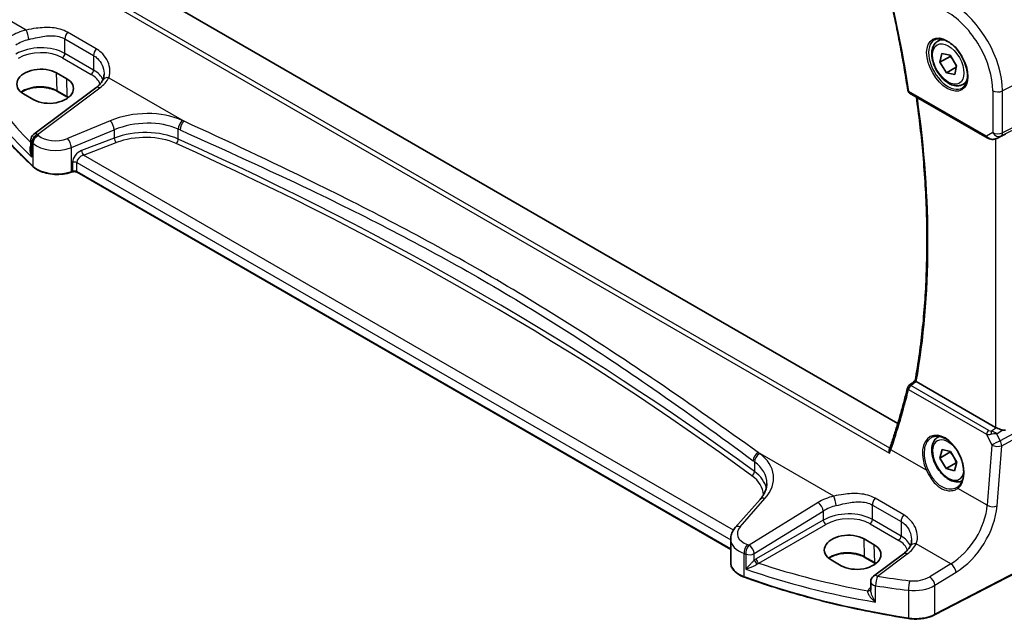
# Model space of a CAD drawing. Units: millimetres. Extents: x 0 to 4928, y 0 to 843.
# Drawn here: x 122 to 260, y 239 to 323 of the extents above; entities that cross this region are included whole.
import ezdxf

# ---------------------------------------------------------------- set-up
doc = ezdxf.new("R2010")
doc.units = ezdxf.units.MM
for name, color, linetype, lineweight in [('Dimension (ISO)', 7, 'Continuous', 18), ('Visible (ISO)', 7, 'Continuous', 35), ('Visible Narrow (ISO)', 7, 'Continuous', 25)]:
    doc.layers.add(name, color=color, linetype=linetype, lineweight=lineweight)
doc.styles.add('Note Text (TK)', font='txt')
doc.dimstyles.new('Default - Method 1b (TK)', dxfattribs={"dimscale": 2.5, "dimtxt": 2.5, "dimasz": 2.5, "dimexe": 1, "dimexo": 1.5, "dimgap": 1, "dimtad": 1, "dimtoh": 1, "dimrnd": 1e-08, "dimdsep": 46, "dimtxsty": 'Note Text (TK)', "dimcen": 0.09, "dimdle": 5, "dimclrd": 100, "dimclre": 100, "dimclrt": 7, "dimadec": 1, "dimazin": 1, "dimtfac": 1, "dimtmove": 0, "dimatfit": 3, "dimfxl": 1, "dimtolj": 1, "dimlwd": -1, "dimlwe": -1, "dimarcsym": 0})

# ---------------------------------------------------------------- blocks, each defined once
blk = doc.blocks.new('*D15')
at = {"layer": 'Defpoints', "color": 0}
for p in [(135.74, 399.91), (273.55, 351.69), (273.55, 320.34)]:
    blk.add_point(p, dxfattribs=at)
at = {"layer": 'Dimension (ISO)', "color": 100}
for p, q in [((135.74, 404.24), (135.74, 434.14)), ((141.16, 428.13), (268.14, 354.82)), ((273.55, 324.67), (273.55, 354.58))]:
    blk.add_line(p, q, dxfattribs=at)
for points in [[(141.68, 429.03), (140.64, 427.23), (135.74, 431.26)], [(268.66, 355.72), (267.62, 353.92), (273.55, 351.69)]]:
    blk.add_solid(points, dxfattribs=at)
at = {"layer": 'Dimension (ISO)', "color": 7, "insert": (202.57, 398.51), "char_height": 6.25, "attachment_point": 4, "rotation": 330, "style": 'Note Text (TK)'}
blk.add_mtext('\\A1;{\\Q-30.000;\\W0.816;\\H0.816x; 195}', dxfattribs=at)

msp = doc.modelspace()

# ---------------------------------------------------------------- linework, layer by layer
at = {"layer": 'Visible (ISO)'}
for p, q in [((245.4864, 266.7805), (140.6968, 327.2809)), ((251.0898, 320.3531), (251.6149, 320.6563)), ((251.3904, 317.4016), (251.6507, 318.6332)), ((252.8046, 318.2181), (251.3904, 317.4016)), ((252.2966, 315.9271), (251.3904, 317.4016)), ((251.6507, 318.6332), (252.8172, 318.3903)), ((252.8172, 318.3903), (253.7235, 316.9158)), ((253.6838, 316.728), (252.2966, 315.9271)), ((253.7235, 316.9158), (253.4632, 315.6842)), ((129.0299, 315.0931), (127.6157, 315.9096)), ((253.4632, 315.6842), (252.2966, 315.9271)), ((254.5898, 314.2909), (255.1149, 314.5941)), ((133.1233, 313.8241), (124.4131, 307.3105)), ((129.1484, 312.501), (127.7342, 313.3175)), ((123.002, 312.9666), (124.4162, 312.1501)), ((247.1351, 313.0894), (258.0098, 306.8109)), ((124.012, 306.5096), (124.012, 305.0501)), ((259.3651, 306.7311), (260.0505, 307.0673)), ((129.8089, 302.0285), (129.6596, 301.9788)), ((222.0657, 249.1099), (130.4906, 301.9808)), ((259.1907, 266.2169), (248.0765, 272.6337)), ((251.0898, 264.8313), (251.3176, 264.9628)), ((251.3793, 261.9286), (251.6769, 263.1286)), ((252.7935, 262.7451), (251.3793, 261.9286)), ((251.6769, 263.1286), (252.8546, 262.8369)), ((252.8546, 262.8369), (253.7346, 261.3453)), ((252.2593, 260.437), (251.3793, 261.9286)), ((253.6735, 261.2535), (252.2593, 260.437)), ((253.7346, 261.3453), (253.437, 260.1453)), ((253.437, 260.1453), (252.2593, 260.437)), ((226.1833, 256.1247), (222.7164, 252.1794)), ((222.0657, 250.5572), (222.0657, 247.275)), ((242.167, 249.7733), (240.7528, 250.5898)), ((271.721, 250.8995), (250.6458, 239.9436)), ((246.2706, 248.4984), (242.0964, 245.3768)), ((236.1391, 247.6469), (237.5533, 246.8304)), ((242.2855, 247.1813), (240.8712, 247.9978)), ((241.6953, 244.576), (241.6953, 243.4061))]:
    msp.add_line(p, q, dxfattribs=at)
for centre, radius, start, end in [((247.3851, 313.5224), 0.5, 188.58737, 240), ((125.012, 306.5096), 1, 126.78998, 180), ((247.3523, 271.7096), 0.5, 127.822893, 166.165113), ((242.6953, 244.576), 1, 126.78998, 180)]:
    msp.add_arc(centre, radius, start, end, dxfattribs=at)
for centre, major_axis, ratio, start_param, end_param in [((125.3089, 314.4381), (3.261, 0.1563), 0.60672803, 0.75632678, 3.89791944), ((126.7231, 313.6216), (-3.261, -0.1563), 0.60672803, 0.75632678, 3.89791944), ((259.8978, 306.9425), (0.9998, 0.5352), 0.03327015, 0.8199497, 1.35122308), ((-19366.7402, 9939.4677), (25865.7666, 2057.2936), 0.62528934, 5.52194949, 5.52200066), ((259.8978, 266.6966), (-0.9987, -0.083), 0.6252357, 0.73345339, 0.86760152), ((259.8978, 267.1326), (0.6652, -1.2497), 0.59746816, 5.75718659, 6.28845997), ((239.2669, 260.2084), (-5.0231, -6.1227), 0.3548981, 2.33393566, 2.38139014), ((250.9688, 260.7964), (3.1847, -2.6746), 0.57298861, 6.10419143, 6.14949048), ((238.4459, 249.1184), (3.261, 0.1563), 0.60672803, 0.75632678, 3.89791944), ((239.8601, 248.3019), (-3.261, -0.1563), 0.60672803, 0.75632678, 3.89791944)]:
    msp.add_ellipse(centre, major_axis=major_axis, ratio=ratio, start_param=start_param, end_param=end_param, dxfattribs=at)
for points, knots in [([(244.0612, 327.9528), (244.2941, 326.9741), (244.5182, 325.9973), (244.9489, 324.048), (245.1554, 323.0755), (245.5507, 321.1354), (245.7394, 320.1677), (246.0991, 318.2378), (246.27, 317.2756), (246.5938, 315.357), (246.7468, 314.4008), (246.8907, 313.4477)], [5.974767196, 5.974767196, 5.974767196, 5.974767196, 5.998700319, 5.998700319, 6.022633442, 6.022633442, 6.046566565, 6.046566565, 6.070499688, 6.070499688, 6.094432811, 6.094432811, 6.094432811, 6.094432811]), ([(254.5898, 314.2909), (254.4007, 314.1817), (254.1868, 314.1173), (253.7255, 314.0776), (253.4771, 314.1094), (252.9515, 314.2685), (252.674, 314.4082), (252.1303, 314.7815), (251.8648, 315.0186), (251.3784, 315.5596), (251.1574, 315.863), (250.7788, 316.5063), (250.621, 316.8459), (250.3828, 317.5322), (250.3028, 317.8787), (250.2326, 318.55), (250.2429, 318.8746), (250.3656, 319.4627), (250.4757, 319.7288), (250.7626, 320.1139), (250.915, 320.2522), (251.0898, 320.3531)], [1.61843111, 1.61843111, 1.61843111, 1.61843111, 1.88227629, 1.88227629, 2.17020638, 2.17020638, 2.49815824, 2.49815824, 2.83777314, 2.83777314, 3.17475838, 3.17475838, 3.51007213, 3.51007213, 3.84679367, 3.84679367, 4.18635416, 4.18635416, 4.5161874, 4.5161874, 4.76002377, 4.76002377, 4.76002377, 4.76002377]), ([(250.6557, 320.5513), (250.8686, 320.6624), (251.1203, 320.7102), (251.6616, 320.6644), (251.9442, 320.5831), (252.5174, 320.306), (252.8069, 320.1144), (253.3697, 319.637), (253.6428, 319.3512), (254.1439, 318.7131), (254.3715, 318.3606), (254.7567, 317.6258), (254.914, 317.2435), (255.1421, 316.4904), (255.213, 316.1197), (255.2634, 315.4299), (255.2432, 315.1107), (255.1196, 314.5545), (255.0159, 314.3184), (254.7838, 314.0023), (254.6712, 313.8965), (254.5444, 313.8158)], [3.95168604, 3.95168604, 3.95168604, 3.95168604, 4.30898817, 4.30898817, 4.63132462, 4.63132462, 4.94280445, 4.94280445, 5.25494337, 5.25494337, 5.56846939, 5.56846939, 5.88232946, 5.88232946, 6.19532337, 6.19532337, 6.50679228, 6.50679228, 6.8203244, 6.8203244, 7.04388825, 7.04388825, 7.04388825, 7.04388825]), ([(124.3401, 302.7572), (123.4469, 303.5808), (122.5958, 304.4198), (120.9811, 306.1259), (120.2174, 306.993), (118.7801, 308.7521), (118.1065, 309.6442), (116.8518, 311.4503), (116.2707, 312.3643), (115.2032, 314.211), (114.7168, 315.1437), (114.2786, 316.0842)], [1.796767008, 1.796767008, 1.796767008, 1.796767008, 1.856095048, 1.856095048, 1.915423088, 1.915423088, 1.974751129, 1.974751129, 2.034079169, 2.034079169, 2.093407209, 2.093407209, 2.093407209, 2.093407209]), ([(134.0822, 314.9041), (134.0474, 314.8341), (134.0071, 314.7629), (133.9147, 314.6189), (133.8627, 314.5461), (133.7467, 314.4001), (133.6827, 314.3268), (133.5429, 314.1808), (133.467, 314.1082), (133.3037, 313.9646), (133.2162, 313.8936), (133.1233, 313.8241)], [1.095161192, 1.095161192, 1.095161192, 1.095161192, 1.179816243, 1.179816243, 1.264471295, 1.264471295, 1.349126346, 1.349126346, 1.433781398, 1.433781398, 1.518436449, 1.518436449, 1.518436449, 1.518436449]), ([(134.2633, 315.7331), (134.2633, 315.6706), (134.2607, 315.6091), (134.2504, 315.4886), (134.2427, 315.4296), (134.2226, 315.3148), (134.2102, 315.2589), (134.1809, 315.1509), (134.164, 315.0987), (134.1261, 314.9984), (134.1051, 314.9502), (134.0822, 314.9041)], [0.477289941, 0.477289941, 0.477289941, 0.477289941, 0.514862631, 0.514862631, 0.55243532, 0.55243532, 0.59000801, 0.59000801, 0.6275807, 0.6275807, 0.66515339, 0.66515339, 0.66515339, 0.66515339]), ([(127.7342, 313.3175), (127.4892, 313.459), (127.2023, 313.5802), (126.5724, 313.7675), (126.2293, 313.8332), (125.5217, 313.9008), (125.1574, 313.9024), (124.4464, 313.8409), (124.0999, 313.7778), (123.4622, 313.5946), (123.1709, 313.4748), (122.8363, 313.2864), (122.7561, 313.2361), (122.6811, 313.1838)], [1.57079633, 1.57079633, 1.57079633, 1.57079633, 1.88072913, 1.88072913, 2.19216339, 2.19216339, 2.50494837, 2.50494837, 2.81776756, 2.81776756, 3.12928365, 3.12928365, 3.23548132, 3.23548132, 3.23548132, 3.23548132]), ([(247.9107, 272.7747), (248.35, 275.2154), (248.7026, 277.7259), (249.2325, 282.8725), (249.4097, 285.5086), (249.5875, 290.8917), (249.5881, 293.6387), (249.4126, 299.2282), (249.2364, 302.0708), (248.7433, 307.4538), (248.448, 309.9844), (248.0871, 312.5397)], [6.097120776, 6.097120776, 6.097120776, 6.097120776, 6.171446369, 6.171446369, 6.245771963, 6.245771963, 6.320097556, 6.320097556, 6.394423149, 6.394423149, 6.458901343, 6.458901343, 6.458901343, 6.458901343]), ([(258.0098, 306.8109), (258.0461, 306.7899), (258.0833, 306.7704), (258.1592, 306.7342), (258.1979, 306.7175), (258.2765, 306.687), (258.3163, 306.6731), (258.397, 306.6483), (258.4377, 306.6373), (258.5198, 306.6184), (258.5612, 306.6105), (258.6027, 306.6042)], [4.835491008, 4.835491008, 4.835491008, 4.835491008, 4.982354872, 4.982354872, 5.129218736, 5.129218736, 5.2760826, 5.2760826, 5.422946464, 5.422946464, 5.569810327, 5.569810327, 5.569810327, 5.569810327]), ([(258.6027, 306.6042), (258.6554, 306.5961), (258.7083, 306.5919), (258.8136, 306.5904), (258.8661, 306.5931), (258.97, 306.6049), (259.0214, 306.6139), (259.1228, 306.6378), (259.1727, 306.6527), (259.2706, 306.6879), (259.3185, 306.7082), (259.3651, 306.7311)], [0.786679196, 0.786679196, 0.786679196, 0.786679196, 0.935693481, 0.935693481, 1.084707766, 1.084707766, 1.23372205, 1.23372205, 1.382736335, 1.382736335, 1.53175062, 1.53175062, 1.53175062, 1.53175062]), ([(124.3401, 302.7572), (124.5631, 302.5515), (124.8365, 302.3698), (125.4586, 302.0645), (125.8073, 301.9411), (126.55, 301.7612), (126.9438, 301.7047), (127.7421, 301.6629), (128.1464, 301.6777), (128.9301, 301.7772), (129.3094, 301.862), (129.6596, 301.9788)], [4.4864183, 4.4864183, 4.4864183, 4.4864183, 4.79341182, 4.79341182, 5.10040535, 5.10040535, 5.40739887, 5.40739887, 5.7143924, 5.7143924, 6.02138592, 6.02138592, 6.02138592, 6.02138592]), ([(129.8089, 302.0285), (129.8503, 302.0423), (129.8965, 302.0535), (129.9936, 302.0685), (130.0446, 302.0724), (130.1466, 302.0724), (130.1976, 302.0685), (130.2948, 302.0535), (130.341, 302.0423), (130.4238, 302.0147), (130.4605, 301.9982), (130.4906, 301.9808)], [3.40339204, 3.40339204, 3.40339204, 3.40339204, 3.66519143, 3.66519143, 3.92699082, 3.92699082, 4.1887902, 4.1887902, 4.45058959, 4.45058959, 4.71238898, 4.71238898, 4.71238898, 4.71238898]), ([(246.8668, 271.8292), (246.7241, 271.2499), (246.5771, 270.6742), (246.2745, 269.5301), (246.1189, 268.9616), (245.799, 267.8322), (245.6348, 267.2712), (245.2979, 266.1568), (245.1251, 265.6034), (244.7711, 264.5044), (244.5899, 263.9588), (244.4045, 263.4171)], [-1.3895410421, -1.3895410421, -1.3895410421, -1.3895410421, -1.3727753905, -1.3727753905, -1.3560097389, -1.3560097389, -1.3392440873, -1.3392440873, -1.3224784358, -1.3224784358, -1.3057127842, -1.3057127842, -1.3057127842, -1.3057127842]), ([(248.0406, 272.6568), (248.0081, 272.6803), (247.982, 272.7005), (247.9369, 272.7381), (247.9219, 272.7532), (247.9116, 272.7683), (247.9103, 272.772), (247.9107, 272.7747)], [-0.0835720105, -0.0835720105, -0.0835720105, -0.0835720105, -0.0679551895, -0.0679551895, -0.0483525586, -0.0483525586, -0.0384988591, -0.0384988591, -0.0384988591, -0.0384988591]), ([(250.2746, 264.8308), (250.3909, 264.8914), (250.5151, 264.9357), (250.7755, 264.9899), (250.9115, 265.0004), (251.1894, 264.9875), (251.3307, 264.9655), (251.616, 264.8902), (251.7597, 264.838), (252.0474, 264.7047), (252.1913, 264.624), (252.4765, 264.4357), (252.6179, 264.3282), (252.8948, 264.0885), (253.0303, 263.9564), (253.2921, 263.6705), (253.4182, 263.5167), (253.6578, 263.1911), (253.7712, 263.0193), (253.9822, 262.6621), (254.0796, 262.4767), (254.256, 262.097), (254.3349, 261.9028), (254.4719, 261.5108), (254.53, 261.313), (254.6239, 260.9191), (254.6597, 260.7231), (254.7083, 260.3381), (254.7211, 260.1491), (254.7236, 259.7833), (254.7133, 259.6065), (254.6704, 259.2695), (254.6378, 259.1092), (254.5516, 258.8089), (254.4979, 258.6689), (254.3707, 258.4114), (254.297, 258.2942), (254.1261, 258.0785), (254.0276, 257.9823), (253.9208, 257.9024)], [-0.75859894, -0.75859894, -0.75859894, -0.75859894, -0.58456855, -0.58456855, -0.41374784, -0.41374784, -0.24995239, -0.24995239, -0.09111058, -0.09111058, 0.06542018, 0.06542018, 0.22121784, 0.22121784, 0.37702944, 0.37702944, 0.5331466, 0.5331466, 0.68963751, 0.68963751, 0.84646365, 0.84646365, 1.00353309, 1.00353309, 1.16072602, 1.16072602, 1.31791479, 1.31791479, 1.47499734, 1.47499734, 1.63196791, 1.63196791, 1.78906186, 1.78906186, 1.94701848, 1.94701848, 2.10743664, 2.10743664, 2.28141381, 2.28141381, 2.28141381, 2.28141381]), ([(259.2916, 266.1666), (259.3146, 266.1567), (259.3384, 266.1465), (259.4587, 266.0949), (259.5651, 266.0496), (259.7954, 265.9558), (259.9493, 265.897), (260.082, 265.857), (260.0901, 265.8546), (260.0982, 265.8522)], [0.4777993075, 0.4777993075, 0.4777993075, 0.4777993075, 0.486046823, 0.486046823, 0.5183987583, 0.5183987583, 0.5606673221, 0.5606673221, 0.5633906667, 0.5633906667, 0.5633906667, 0.5633906667]), ([(254.5178, 258.7303), (254.3471, 258.6443), (254.1593, 258.5932), (253.7255, 258.5558), (253.4771, 258.5877), (252.9515, 258.7467), (252.674, 258.8864), (252.1303, 259.2597), (251.8648, 259.4968), (251.3784, 260.0379), (251.1574, 260.3413), (250.7788, 260.9845), (250.621, 261.3241), (250.3828, 262.0104), (250.3028, 262.357), (250.2326, 263.0282), (250.2429, 263.3528), (250.3656, 263.9409), (250.4757, 264.207), (250.7626, 264.5921), (250.915, 264.7304), (251.0898, 264.8313)], [1.62007038, 1.62007038, 1.62007038, 1.62007038, 1.85097215, 1.85097215, 2.13890224, 2.13890224, 2.4668541, 2.4668541, 2.80646899, 2.80646899, 3.14345424, 3.14345424, 3.47876798, 3.47876798, 3.81548953, 3.81548953, 4.15505002, 4.15505002, 4.48488325, 4.48488325, 4.72871962, 4.72871962, 4.72871962, 4.72871962]), ([(244.336, 262.6071), (244.3356, 262.6083), (244.3351, 262.6095), (244.3082, 262.6843), (244.2895, 262.7613), (244.2713, 262.914), (244.2719, 262.9904), (244.2903, 263.093), (244.2984, 263.1235), (244.3092, 263.1521)], [-0.0003895361, -0.0003895361, -0.0003895361, -0.0003895361, 0, 0, 0.0234695467, 0.0234695467, 0.0470195887, 0.0470195887, 0.0575900448, 0.0575900448, 0.0575900448, 0.0575900448]), ([(226.1833, 256.1247), (226.3152, 256.2748), (226.4331, 256.4263), (226.6409, 256.7299), (226.7308, 256.8818), (226.883, 257.1837), (226.9454, 257.3336), (227.0441, 257.6302), (227.0804, 257.7767), (227.1285, 258.0662), (227.1403, 258.2092), (227.1403, 258.3509)], [-1.308996939, -1.308996939, -1.308996939, -1.308996939, -1.204277184, -1.204277184, -1.099557429, -1.099557429, -0.994837674, -0.994837674, -0.890117919, -0.890117919, -0.785398163, -0.785398163, -0.785398163, -0.785398163]), ([(222.0657, 250.5572), (222.0657, 250.6785), (222.0759, 250.7996), (222.1154, 251.0377), (222.1447, 251.1545), (222.2202, 251.3813), (222.2663, 251.4912), (222.373, 251.7027), (222.4334, 251.8042), (222.5664, 251.9984), (222.6389, 252.0911), (222.7164, 252.1794)], [0.785398163, 0.785398163, 0.785398163, 0.785398163, 0.890117919, 0.890117919, 0.994837674, 0.994837674, 1.099557429, 1.099557429, 1.204277184, 1.204277184, 1.308996939, 1.308996939, 1.308996939, 1.308996939]), ([(247.4107, 250.4074), (247.4107, 250.3449), (247.408, 250.2834), (247.3978, 250.1629), (247.3901, 250.1039), (247.37, 249.9891), (247.3576, 249.9332), (247.3283, 249.8252), (247.3114, 249.773), (247.2735, 249.6727), (247.2525, 249.6245), (247.2296, 249.5784)], [0.477289941, 0.477289941, 0.477289941, 0.477289941, 0.514862631, 0.514862631, 0.55243532, 0.55243532, 0.59000801, 0.59000801, 0.6275807, 0.6275807, 0.66515339, 0.66515339, 0.66515339, 0.66515339]), ([(240.8712, 247.9978), (240.6263, 248.1392), (240.3394, 248.2605), (239.7095, 248.4477), (239.3664, 248.5135), (238.6588, 248.5811), (238.2944, 248.5827), (237.5835, 248.5212), (237.237, 248.458), (236.5993, 248.2749), (236.308, 248.1551), (235.9734, 247.9667), (235.8932, 247.9164), (235.8182, 247.8641)], [1.57079633, 1.57079633, 1.57079633, 1.57079633, 1.88072913, 1.88072913, 2.19216339, 2.19216339, 2.50494837, 2.50494837, 2.81776756, 2.81776756, 3.12928365, 3.12928365, 3.23548132, 3.23548132, 3.23548132, 3.23548132]), ([(247.2296, 249.5784), (247.1948, 249.5084), (247.1544, 249.4372), (247.0621, 249.2932), (247.0101, 249.2205), (246.8941, 249.0744), (246.8301, 249.0011), (246.6903, 248.8552), (246.6144, 248.7825), (246.4511, 248.6389), (246.3636, 248.568), (246.2706, 248.4984)], [1.095161192, 1.095161192, 1.095161192, 1.095161192, 1.179816243, 1.179816243, 1.264471295, 1.264471295, 1.349126346, 1.349126346, 1.433781398, 1.433781398, 1.518436449, 1.518436449, 1.518436449, 1.518436449]), ([(222.0657, 247.275), (222.0657, 247.1037), (222.096, 246.9325), (222.2134, 246.602), (222.3003, 246.4426), (222.5232, 246.142), (222.6592, 246.0007), (222.9732, 245.7395), (223.1512, 245.6197), (223.542, 245.4045), (223.7549, 245.3092), (223.981, 245.2274)], [3.92699082, 3.92699082, 3.92699082, 3.92699082, 4.12926459, 4.12926459, 4.33153835, 4.33153835, 4.53381212, 4.53381212, 4.73608589, 4.73608589, 4.93835966, 4.93835966, 4.93835966, 4.93835966]), ([(246.993, 239.4352), (245.3712, 239.6871), (243.7623, 239.9668), (240.576, 240.5808), (238.9986, 240.915), (235.8807, 241.637), (234.3403, 242.0247), (231.3018, 242.8523), (229.8038, 243.2921), (226.8554, 244.2222), (225.405, 244.7126), (223.981, 245.2274)], [1.048185444, 1.048185444, 1.048185444, 1.048185444, 1.107513485, 1.107513485, 1.166841525, 1.166841525, 1.226169565, 1.226169565, 1.285497606, 1.285497606, 1.344825646, 1.344825646, 1.344825646, 1.344825646]), ([(246.993, 239.4352), (247.2446, 239.3962), (247.5025, 239.3717), (248.0213, 239.3526), (248.2823, 239.358), (248.7977, 239.3986), (249.0521, 239.4337), (249.5449, 239.5327), (249.7832, 239.5965), (250.2351, 239.7507), (250.4486, 239.8411), (250.6458, 239.9436)], [5.234999863, 5.234999863, 5.234999863, 5.234999863, 5.434164976, 5.434164976, 5.63333009, 5.63333009, 5.832495203, 5.832495203, 6.031660316, 6.031660316, 6.23082543, 6.23082543, 6.23082543, 6.23082543])]:
    msp.add_open_spline(points, degree=3, knots=knots, dxfattribs=at)
for points, weights in [([(252.8524, 318.3331), (252.8299, 318.2772), (252.8046, 318.2181)], [1.02071762551, 1.01116454389, 1]), ([(252.8046, 318.2181), (253.0506, 317.97), (253.2241, 317.7283)], [1, 1.05521372176, 1.07101510401]), ([(253.4663, 317.3343), (253.5941, 317.0884), (253.6963, 316.7871)], [1.07101510401, 1.05622017849, 1.00687369595]), ([(252.8371, 262.8412), (252.8163, 262.7943), (252.7935, 262.7451)], [1.01781590782, 1.00949012715, 1]), ([(252.7935, 262.7451), (253.0254, 262.5031), (253.1902, 262.268)], [1, 1.05303986423, 1.06970975552]), ([(253.4488, 261.8298), (253.5746, 261.5722), (253.6735, 261.2535)], [1.06970975552, 1.05303986423, 1]), ([(253.6735, 261.2535), (253.6926, 261.2524), (253.7113, 261.2512)], [1, 1.00334894129, 1.00655288752])]:
    msp.add_rational_spline(points, weights, degree=2, dxfattribs=at)
for points in [[(129.2467, 312.4418), (129.2147, 312.4619), (129.182, 312.4817), (129.1484, 312.501)], [(260.0505, 307.0673), (260.0663, 307.0751), (260.0822, 307.0832), (260.0982, 307.0916)], [(248.0406, 272.6568), (248.0522, 272.6484), (248.0643, 272.6407), (248.0765, 272.6337)], [(242.3838, 247.1221), (242.3518, 247.1422), (242.319, 247.1619), (242.2855, 247.1813)]]:
    msp.add_open_spline(points, degree=3, dxfattribs=at)
at = {"layer": 'Visible Narrow (ISO)'}
for p, q in [((123.351, 321.914), (118.5009, 324.7142)), ((136.6021, 324.8073), (244.336, 262.6071)), ((244.3617, 263.2951), (137.1835, 325.1745)), ((133.1737, 319.2807), (129.1521, 321.6026)), ((128.7772, 320.6654), (132.7988, 318.3435)), ((128.7772, 318.6284), (128.7772, 320.6654)), ((273.5527, 320.3442), (260.1578, 313.3808)), ((128.4421, 318.0273), (132.4638, 315.7054)), ((132.7988, 316.3065), (128.7772, 318.6284)), ((132.7988, 318.3435), (132.7988, 316.3065)), ((127.6928, 313.4034), (127.6157, 315.9096)), ((129.107, 312.5869), (129.0299, 315.0931)), ((134.9161, 315.2369), (145.4852, 309.1348)), ((124.9504, 307.2874), (133.6605, 313.8011)), ((129.107, 312.5869), (127.6928, 313.4034)), ((257.9062, 307.0398), (247.0315, 313.3183)), ((258.7815, 313.4016), (258.7815, 307.5451)), ((259.9509, 307.0672), (273.3459, 313.7115)), ((273.5527, 314.1686), (260.1578, 307.5243)), ((260.1578, 307.5243), (260.1578, 313.3808)), ((135.1396, 309.2047), (129.1347, 306.7246)), ((129.6964, 305.4468), (135.7012, 307.9268)), ((135.7012, 307.9268), (135.7012, 306.7759)), ((144.6723, 306.6305), (144.6723, 308.018)), ((135.7012, 306.7759), (131.1201, 305.0302)), ((258.7815, 307.5451), (257.9062, 307.0398)), ((259.1907, 306.6595), (259.1907, 266.2169)), ((260.0982, 307.0916), (259.3996, 306.7489)), ((259.3996, 306.7489), (259.9509, 307.0672)), ((124.1628, 304.0956), (124.1628, 306.2048)), ((124.3061, 306.0678), (124.3061, 302.8429)), ((129.6964, 302.0685), (129.6964, 305.4468)), ((131.3886, 304.3832), (135.9697, 306.1289)), ((222.4422, 251.8134), (131.3886, 304.3832)), ((129.8456, 303.3823), (129.8456, 302.1183)), ((130.4492, 303.3364), (222.0657, 250.4416)), ((130.4492, 302.0724), (130.4492, 303.3364)), ((129.8456, 302.1183), (129.6964, 302.0685)), ((222.0657, 249.1776), (130.4492, 302.0724)), ((258.2248, 265.8035), (247.3214, 272.0985)), ((247.0001, 271.5418), (257.9034, 265.2468)), ((273.3459, 271.694), (259.8346, 264.3483)), ((260.0414, 263.6524), (273.5527, 270.998)), ((257.9034, 265.2468), (258.6679, 263.7459)), ((259.2916, 266.1666), (258.5992, 265.6851)), ((259.3379, 265.3235), (260.0982, 265.8522)), ((259.8346, 264.3483), (259.3379, 265.3235)), ((258.6679, 263.7459), (258.0209, 255.2957)), ((259.3944, 255.2022), (260.0414, 263.6524)), ((236.4984, 256.5883), (225.9293, 262.6904)), ((249.4862, 260.2232), (244.5253, 263.0874)), ((225.4083, 261.405), (225.4083, 260.0175)), ((258.0209, 255.2957), (253.8996, 257.6751)), ((223.406, 252.2971), (226.8729, 256.2424)), ((234.3126, 255.6896), (224.6391, 249.7322)), ((241.9246, 255.3397), (245.9462, 253.0178)), ((241.9246, 253.3027), (241.9246, 255.3397)), ((246.3211, 253.955), (242.2995, 256.2769)), ((225.3698, 248.5253), (235.0434, 254.4827)), ((235.0434, 254.4827), (235.0434, 253.2243)), ((235.0434, 253.2243), (225.6443, 247.7977)), ((225.9973, 247.1861), (235.3965, 252.6127)), ((241.5895, 252.7016), (245.6111, 250.3797)), ((245.9462, 250.9808), (241.9246, 253.3027)), ((245.9462, 253.0178), (245.9462, 250.9808)), ((240.8299, 248.0837), (240.7528, 250.5898)), ((242.2441, 247.2672), (242.167, 249.7733)), ((252.9136, 247.111), (248.0635, 249.9112)), ((271.7625, 250.9912), (250.6874, 240.0353)), ((223.9429, 245.3176), (223.9429, 248.5425)), ((224.1727, 248.464), (224.1727, 246.3549)), ((225.3698, 247.6043), (225.3698, 248.5253)), ((242.6337, 245.3538), (246.8079, 248.4754)), ((242.2441, 247.2672), (240.8299, 248.0837)), ((252.9136, 247.111), (249.9566, 245.2899)), ((250.6874, 244.083), (253.6444, 245.9041)), ((241.6953, 243.7463), (241.5991, 243.6785)), ((242.3815, 241.7248), (242.3815, 244.0278)), ((246.9718, 243.3947), (246.9718, 239.5214)), ((250.6874, 240.0353), (250.6874, 244.083))]:
    msp.add_line(p, q, dxfattribs=at)
for centre, major_axis, ratio, start_param, end_param in [((152.3094, 347.1125), (-68.1898, 118.1082), 0.57735027, 4.11574331, 4.23540893), ((253.0856, 317.4639), (-5.0008, 8.6616), 0.57735027, 3.92699082, 5.49778714), ((252.4155, 317.0771), (4.5014, -7.7967), 0.57735027, 0.78539816, 2.35619449), ((125.18, 318.4185), (-5.9919, -0.4983), 0.6252357, 4.97020724, 5.39348249), ((123.4127, 321.1361), (-0.2439, 0.9698), 0.20337592, 4.05934023, 5.59021707), ((129.4843, 321.0736), (0.5, 0.866), 0.57735027, 1.27447633, 2.35619449), ((125.2417, 317.6407), (4.9896, 0.5079), 0.63405227, 1.81611042, 2.23938568), ((252.552, 317.1559), (1.945, -3.3688), 0.57735027, 3.11689743, 6.30788053), ((252.8398, 317.322), (-1.75, 3.0311), 0.57735027, 5.74410196, 6.28318531), ((125.2417, 316.3946), (-4.9983, -0.2144), 0.60387682, 3.90109564, 5.41953209), ((125.2602, 315.9976), (4.4981, 0.2156), 0.60672809, 0.75632859, 2.27476504), ((133.5059, 318.7517), (0.5, 0.866), 0.57735027, 1.27447633, 2.35619449), ((128.4236, 318.4243), (0.25, 0.433), 0.57735027, 3.97935069, 5.49778714), ((196.3487, 328.887), (-85, 0), 0.57735027, 0.26278728, 0.55942748), ((132.4453, 316.1024), (0.25, 0.433), 0.57735027, 3.97935069, 5.49778714), ((129.2633, 314.0727), (-4.9983, -0.2144), 0.60387682, 3.36672981, 3.90109564), ((196.3487, 333.5075), (84.965, 4.0214), 0.60639374, 3.43206702, 3.66914069), ((196.3117, 334.3015), (-83.9645, -4.024), 0.60672809, 0.30752255, 0.50506394), ((129.2818, 313.6757), (4.4981, 0.2156), 0.60672809, 0.16740663, 0.75632859), ((129.2016, 316.0966), (-5.9919, -0.4983), 0.6252357, 2.35660959, 2.77988485), ((134.9777, 314.4591), (-0.8955, 0.445), 0.73052492, 5.1253777, 6.28318531), ((252.8398, 317.322), (1.75, -3.0311), 0.57735027, 0, 0.53908334), ((125.3131, 312.0295), (-3.3655, 0), 0.57735027, 3.92699082, 5.62793639), ((127.8342, 313.4907), (-0.1, -0.1732), 0.57735027, 5.53269373, 6.28318531), ((133.7221, 313.0233), (-0.5989, 0.8008), 0.55422158, 5.4329486, 6.28318531), ((247.3851, 313.5224), (-0.4944, -0.0747), 0.45876563, 0, 0.70727054), ((247.3851, 313.5224), (-0.25, -0.433), 0.57735027, 5.49778714, 6.28318531), ((259.4886, 313.8099), (-1, 0), 0.57735027, 0.78539816, 2.30383461), ((129.2484, 312.6742), (-0.1, -0.1732), 0.57735027, 5.53269373, 6.28318531), ((126.7273, 311.213), (-3.3655, 0), 0.57735027, 3.84786812, 3.92699082), ((153.3701, 347.7248), (-68.1242, 117.9945), 0.57735027, 3.74245677, 4.1031861), ((139.6396, 304.5383), (-8.9879, -0.7474), 0.6252357, 3.98993056, 5.18404298), ((135.2012, 308.4268), (-0.3817, 0.9243), 0.35818112, 4.0008468, 5.54908364), ((139.7012, 303.7604), (7.9858, 0.7564), 0.63078087, 0.84061023, 2.03472266), ((145.2937, 308.4703), (0.4084, 0.9128), 0.51312604, 0.81645542, 2.300562), ((145.5468, 308.357), (0.4089, 0.9126), 0.51350799, 0.81673878, 2.30083888), ((-164.8529, 48.1018), (-498.3465, -41.4401), 0.6252357, 3.98928295, 3.98993056), ((139.7012, 302.6928), (-7.9971, -0.358), 0.6049485, 4.01479697, 5.2089094), ((-164.7913, 47.324), (497.3447, 41.448), 0.62532566, 0.84756845, 0.84821605), ((125.012, 306.5096), (-1, 0), 0.57735027, 0, 0.55624095), ((125.012, 306.5096), (0.6923, 0.7216), 0.68179767, 1.02556477, 2.51138152), ((125.1537, 306.3742), (0.6896, 0.7242), 0.68058111, 1.02302302, 2.50877689), ((125.012, 306.5096), (-0.5989, 0.8008), 0.55422158, 5.4329486, 6.28318531), ((196.287, 338.7376), (-83.8867, -6.9756), 0.6252357, 0.50429618, 0.50748271), ((127.6347, 308.2801), (-2.996, -0.2491), 0.6252357, 0.50748271, 2.04245033), ((129.1964, 305.9468), (-0.3817, 0.9243), 0.35818112, 4.0008468, 5.54908364), ((135.9512, 306.5259), (0.178, -0.4672), 0.37853694, 4.01101393, 5.5682643), ((139.7197, 302.2958), (7.4968, 0.3593), 0.60672809, 0.8712131, 2.06532553), ((144.3616, 306.4043), (-0.2058, -0.4557), 0.51082087, 0.78356494, 2.30234686), ((-164.7913, 60.1997), (-497.8096, -23.8325), 0.60669957, 3.78306891, 4.01283794), ((258.2598, 307.2439), (-0.25, -0.433), 0.57735027, 5.49778714, 6.28318531), ((258.5824, 307.4302), (-0.9474, 0.5252), 0.66537905, 1.19049789, 1.9248172), ((258.9373, 307.6351), (-0.9799, -0.4672), 0.92065832, 0.81974057, 1.6038577), ((258.678, 307.0985), (-0.0753, -0.4943), 0.12648686, 5.83644332, 6.28318531), ((259.4886, 307.9534), (-1, 0), 0.57735027, 0.78539816, 2.30383461), ((259.4886, 307.9534), (0.5, -0.866), 0.81649658, 4.71238898, 6.23082543), ((258.9373, 307.6351), (-0.1103, -0.9984), 0.9844766, 0.55908849, 0.5981342), ((259.4886, 307.9534), (0.4444, -0.8958), 0.55872753, 0.03644158, 0.82070454), ((196.3487, 337.9598), (84.8885, 6.9678), 0.624708, 3.64660127, 3.6497878), ((127.6964, 307.5023), (3.9972, 0.2433), 0.61381849, 3.66367362, 5.19864124), ((131.1905, 303.8306), (-1.1336, -1.0369), 0.69790167, 4.19661007, 5.71504652), ((131.3701, 304.7802), (0.178, -0.4672), 0.37853694, 4.01101393, 5.5682643), ((-164.7728, 59.8027), (497.3094, 23.8338), 0.60672809, 0.64144408, 0.8712131), ((131.4405, 303.5806), (0.9101, 0.5478), 0.71730704, 1.21556337, 2.73399982), ((124.4757, 302.9042), (-0.1356, -0.147), 0.6920291, 5.63934853, 6.28318531), ((127.6964, 304.0685), (-4, 0), 0.57735027, 0.55942748, 2.0943951), ((130.0956, 303.1323), (0.5, 0), 0.57735027, 0.78539816, 2.0943951), ((130.0956, 301.8683), (-0.5, 0), 0.57735027, 3.92699082, 5.23598776), ((129.5964, 302.1685), (0.0632, -0.1897), 0.40824829, 0, 0.88607712), ((129.7456, 302.2183), (0.0632, -0.1897), 0.40824829, 0, 0.88607712), ((130.5906, 302.154), (-0.1, -0.1732), 0.57735027, 5.49778714, 6.28318531), ((247.3523, 271.7096), (-0.4855, 0.1196), 0.61998991, 0, 0.92260443), ((247.3523, 271.7096), (0.25, 0.433), 0.57735027, 0.87266463, 2.26892803), ((247.3523, 271.7096), (-0.3066, 0.395), 0.56498387, 5.42285962, 6.28318531), ((153.7942, 347.1541), (58.2068, -123.4453), 0.6252338, 0.57229266, 0.65612092), ((251.859, 261.238), (-1.7598, 3.7318), 0.62523539, 3.2683234, 7.83115103), ((252.8398, 261.8002), (-1.75, 3.0311), 0.57735027, 6.12914384, 6.28318531), ((258.2556, 265.4146), (-0.25, -0.433), 0.57735027, 4.01425728, 5.41052068), ((258.5515, 265.6928), (1.0027, 0.2226), 0.40783814, 3.92265508, 4.59540722), ((258.5207, 266.0817), (-0.5679, 0.1772), 0.63123783, 1.2285452, 1.90129735), ((258.63, 265.2962), (-0.0445, -0.498), 0.20440093, 3.83474198, 4.80207129), ((258.8756, 265.0566), (1.0656, 0.1021), 0.23231611, 1.09989817, 1.8840153), ((258.8756, 265.0566), (-0.9429, 0.5364), 0.43836483, 4.46100245, 5.24511958), ((252.5569, 261.6369), (1.55, -2.6847), 0.57735027, 1.84261397, 6.91174679), ((259.3723, 264.0814), (-0.8911, -0.4539), 0.03311357, 4.15013891, 5.60700819), ((259.3723, 264.0814), (0.9971, -0.0763), 0.52746551, 3.96905598, 5.48769185), ((259.3723, 264.0814), (-0.4776, 0.8786), 0.53370151, 3.94180752, 4.72607049), ((225.9909, 261.9126), (0.5949, 0.8038), 0.63360923, 0.94154171, 2.4256418), ((226.1918, 261.7638), (0.5954, 0.8034), 0.63390506, 0.94197233, 2.4260789), ((-164.8529, 48.1018), (-498.3465, -41.4401), 0.6252357, 3.76016153, 3.76080913), ((219.0787, 258.6741), (-8.9879, -0.7474), 0.6252357, 2.5660491, 3.76016153), ((244.8775, 263.2551), (-0.473, 0.1619), 0.6573544, 0, 0.97910758), ((-164.7913, 47.324), (497.3447, 41.448), 0.62532566, 0.61844703, 0.61909463), ((219.1403, 257.8963), (7.9858, 0.7564), 0.63078087, 6.22351286, 6.89402651), ((225.0165, 259.8382), (-0.2963, -0.4027), 0.63624721, 0.90512551, 2.42390743), ((219.1588, 256.4317), (7.4968, 0.3593), 0.60672809, 6.27708891, 6.92462939), ((219.1403, 256.8287), (-7.9971, -0.358), 0.6049485, 3.25291912, 3.78502795), ((249.6271, 260.2903), (-0.1821, -0.0827), 0.02266756, 0.67594322, 2.15487389), ((254.0405, 257.7422), (-0.1197, 0.1602), 0.77422827, 0, 1.41737835), ((226.9345, 255.4646), (-0.7512, 0.6601), 0.65597814, 5.30643611, 6.28318531), ((238.3274, 253.0928), (-5.9919, -0.4983), 0.6252357, 4.97020724, 5.39348249), ((234.3743, 254.9117), (-0.5244, 0.8515), 0.49401856, 3.91402987, 5.4802648), ((238.389, 252.315), (4.9896, 0.5079), 0.63405227, 1.81611042, 2.23938568), ((236.56, 255.8105), (-0.2439, 0.9698), 0.20337592, 4.05934023, 5.59021707), ((242.6317, 255.7479), (0.5, 0.866), 0.57735027, 1.27447633, 2.35619449), ((252.424, 252.9604), (-4.1032, -6.2865), 0.61049654, 0.9060632, 2.3023266), ((258.7253, 255.6312), (0.9971, -0.0763), 0.52746551, 3.96905598, 5.48769185), ((238.389, 251.0689), (-4.9983, -0.2144), 0.60387682, 3.90109564, 5.41953209), ((246.6533, 253.4261), (0.5, 0.866), 0.57735027, 1.27447633, 2.35619449), ((253.0931, 252.5313), (4.6008, 7.1545), 0.60672809, 4.04332685, 5.43959025), ((235.378, 253.0097), (-0.25, 0.433), 0.51542127, 0.78676769, 2.35482496), ((238.4075, 250.6719), (4.4981, 0.2156), 0.60672809, 0.75632859, 2.27476504), ((241.571, 253.0986), (0.25, 0.433), 0.57735027, 3.97935069, 5.49778714), ((226.0041, 251.4865), (-2.996, -0.2491), 0.6252357, 5.70764176, 7.24260938), ((223.4676, 251.5193), (-0.7512, 0.6601), 0.65597814, 5.30643611, 6.28318531), ((226.0657, 250.7087), (3.9972, 0.2433), 0.61381849, 3.10424614, 4.11561498), ((224.4736, 249.0318), (0.3241, 0.946), 0.44454744, 0.77296791, 2.25872178), ((224.7007, 248.9544), (-0.3218, -0.9468), 0.4424949, 3.91345634, 5.39927309), ((268.9908, 296.762), (-83.8867, -6.9756), 0.6252357, 0.95942407, 0.9626106), ((224.7007, 248.9544), (-0.5244, 0.8515), 0.49401856, 3.91402987, 5.4802648), ((245.5926, 250.7767), (0.25, 0.433), 0.57735027, 3.97935069, 5.49778714), ((242.4292, 248.35), (4.4981, 0.2156), 0.60672809, 0.16740663, 0.75632859), ((242.4107, 248.747), (-4.9983, -0.2144), 0.60387682, 3.36672981, 3.90109564), ((242.349, 250.7709), (-5.9919, -0.4983), 0.6252357, 2.35660959, 2.77988485), ((248.1251, 249.1334), (-0.8955, 0.445), 0.73052492, 5.1253777, 6.28318531), ((269.0525, 295.9842), (84.8885, 6.9678), 0.624708, 4.10172916, 4.10491569), ((224.7007, 248.9544), (1, 0), 0.57735027, 4.15614803, 5.44542727), ((238.4502, 246.7098), (-3.3655, 0), 0.57735027, 3.92699082, 5.62793639), ((246.8695, 247.6976), (-0.5989, 0.8008), 0.55422158, 5.4329486, 6.28318531), ((226.0657, 247.275), (-4, 0), 0.57735027, 0, 1.01136884), ((225.7044, 247.3897), (-0.321, 0.3833), 0.36454326, 0.70971177, 2.2079572), ((225.9788, 247.5831), (-0.25, 0.433), 0.51542127, 0.78676769, 2.35482496), ((269.0155, 292.3259), (-83.9645, -4.024), 0.60672809, 1.00407482, 1.20513464), ((240.9712, 248.171), (-0.1, -0.1732), 0.57735027, 5.53269373, 6.28318531), ((242.3855, 247.3545), (-0.1, -0.1732), 0.57735027, 5.53269373, 6.28318531), ((239.8644, 245.8933), (-3.3655, 0), 0.57735027, 3.84786812, 3.92699082), ((252.9753, 246.3331), (0.5244, -0.8515), 0.49401856, 0.77243721, 2.33867215), ((269.0525, 291.5319), (84.965, 4.0214), 0.60639374, 4.12745512, 4.3645288), ((224.049, 245.4155), (-0.068, -0.1881), 0.43331559, 5.40768929, 6.28318531), ((269.0525, 286.9114), (-85, 0), 0.57735027, 1.01136884, 1.30800905), ((242.6953, 244.576), (-1, 0), 0.57735027, 0, 1.25162905), ((242.6953, 244.576), (-0.5989, 0.8008), 0.55422158, 5.4329486, 6.28318531), ((242.6953, 244.576), (0.1551, 0.9879), 0.2786877, 0.70926345, 2.2021274), ((268.9908, 296.762), (-83.8867, -6.9756), 0.6252357, 1.19968428, 1.25606427), ((247.2315, 243.9522), (-0.1176, -0.9931), 0.2370905, 3.84108565, 5.3362879), ((247.9492, 246.5883), (-2.996, -0.2491), 0.6252357, 1.25606427, 2.25188984), ((250.0182, 244.5121), (0.5244, -0.8515), 0.49401856, 0.77243721, 2.33867215), ((242.7138, 243.1024), (1.4994, 0.0719), 0.60672809, 2.3794848, 2.83161393), ((241.2541, 243.7084), (0.4528, -0.212), 0.75720832, 5.09157865, 6.21689428), ((241.5806, 244.0755), (0.2881, -0.4086), 0.57577104, 5.44693975, 5.71067978), ((269.0525, 295.9842), (84.8885, 6.9678), 0.624708, 4.34198937, 4.39836936), ((248.0109, 245.8105), (3.9972, 0.2433), 0.61381849, 4.41225518, 5.40808075), ((248.0109, 241.7515), (-4, 0), 0.57735027, 1.30800905, 2.30383461), ((247.0237, 239.6329), (-0.0307, -0.1976), 0.21210389, 5.34442971, 6.28318531), ((250.5535, 240.1211), (0.0922, -0.1775), 0.54634285, 0, 0.81024256)]:
    msp.add_ellipse(centre, major_axis=major_axis, ratio=ratio, start_param=start_param, end_param=end_param, dxfattribs=at)
for centre, major_axis in [((252.4155, 317.0771), (-2.0449, 3.5419)), ((252.5569, 317.1587), (1.55, -2.6847))]:
    msp.add_ellipse(centre, major_axis=major_axis, ratio=0.57735027, dxfattribs=at)
for points, knots in [([(129.1521, 321.6026), (128.5242, 321.9651), (127.7741, 322.1706), (126.2555, 322.3054), (125.4912, 322.2617), (124.2663, 322.0967), (123.7988, 322.0105), (123.351, 321.914)], [0, 0, 0, 0, 0.266382686, 0.266382686, 0.511787476, 0.511787476, 0.665165469, 0.665165469, 0.665165469, 0.665165469]), ([(123.7175, 320.5863), (124.122, 320.6934), (124.5408, 320.798), (125.6292, 321.0254), (126.2998, 321.1216), (127.6149, 321.1059), (128.254, 320.9675), (128.7772, 320.6654)], [-0.665165469, -0.665165469, -0.665165469, -0.665165469, -0.511787476, -0.511787476, -0.266382686, -0.266382686, 0, 0, 0, 0]), ([(134.9161, 315.2369), (135.0778, 315.6313), (135.1249, 316.0933), (135.0042, 316.9768), (134.8653, 317.3957), (134.4474, 318.1527), (134.18, 318.4944), (133.6483, 318.9727), (133.4205, 319.1382), (133.1737, 319.2807)], [-0.66515339, -0.66515339, -0.66515339, -0.66515339, -0.454418334, -0.454418334, -0.272278647, -0.272278647, -0.104722556, -0.104722556, 0, 0, 0, 0]), ([(132.7988, 318.3435), (133.0045, 318.2247), (133.1922, 318.082), (133.6244, 317.6596), (133.8353, 317.3491), (134.1489, 316.6514), (134.2412, 316.2602), (134.2621, 315.8289), (134.2633, 315.7809), (134.2632, 315.7331)], [0, 0, 0, 0, 0.104722556, 0.104722556, 0.272278647, 0.272278647, 0.454418334, 0.454418334, 0.477289941, 0.477289941, 0.477289941, 0.477289941]), ([(225.9293, 262.6904), (221.2894, 266.0255), (216.537, 269.3868), (203.9651, 277.9336), (195.9791, 283.02), (179.9142, 292.2951), (171.8628, 296.5169), (157.6698, 303.4728), (151.6294, 306.2967), (145.4852, 309.1348)], [0, 0, 0, 0, 2.20473147, 2.20473147, 5.70160859, 5.70160859, 9.02046963, 9.02046963, 11.40321718, 11.40321718, 11.40321718, 11.40321718]), ([(144.9249, 307.9048), (151.1319, 305.1236), (157.2198, 302.3596), (171.4891, 295.5227), (179.555, 291.3488), (195.5877, 282.0923), (203.5238, 276.972), (215.96, 268.3338), (220.6468, 264.9292), (225.2078, 261.5535)], [-11.40321718, -11.40321718, -11.40321718, -11.40321718, -9.02046963, -9.02046963, -5.70160859, -5.70160859, -2.20473147, -2.20473147, 0, 0, 0, 0]), ([(124.012, 305.8162), (123.9835, 305.7794), (123.9589, 305.7382), (123.9036, 305.6183), (123.8806, 305.5344), (123.8495, 305.3285), (123.8487, 305.2021), (123.8756, 304.9181), (123.9099, 304.7563), (124.0109, 304.4277), (124.0801, 304.2586), (124.1628, 304.0956)], [0.001292976, 0.001292976, 0.001292976, 0.001292976, 0.024207532, 0.024207532, 0.062939583, 0.062939583, 0.114081303, 0.114081303, 0.176949912, 0.176949912, 0.243624652, 0.243624652, 0.243624652, 0.243624652]), ([(124.1628, 304.0956), (124.1075, 304.2754), (124.0659, 304.4614), (124.0221, 304.7814), (124.012, 304.917), (124.012, 305.0501)], [-0.243624652, -0.243624652, -0.243624652, -0.243624652, -0.176949912, -0.176949912, -0.128586126, -0.128586126, -0.128586126, -0.128586126]), ([(247.3214, 272.0985), (247.3954, 272.1559), (247.4693, 272.2133), (247.5433, 272.2707), (247.7084, 272.3989), (247.8736, 272.5272), (248.0388, 272.6554)], [0.197163673, 0.197163673, 0.197163673, 0.197163673, 0.23119625, 0.23119625, 0.23119625, 0.307228067, 0.307228067, 0.307228067, 0.307228067]), ([(249.7291, 260.3325), (249.5676, 260.6906), (249.4404, 261.0634), (249.2137, 262.0275), (249.1778, 262.615), (249.3339, 263.7396), (249.5683, 264.2466), (250.0259, 264.6779), (250.1459, 264.7631), (250.2749, 264.83)], [-2.28141381, -2.28141381, -2.28141381, -2.28141381, -1.98125337, -1.98125337, -1.50099667, -1.50099667, -0.93541005, -0.93541005, -0.75859894, -0.75859894, -0.75859894, -0.75859894]), ([(249.4862, 260.2232), (249.6902, 259.7836), (249.925, 259.355), (250.5333, 258.4862), (250.93, 258.0746), (251.7522, 257.5384), (252.1686, 257.389), (252.8784, 257.3197), (253.1773, 257.3536), (253.6102, 257.4999), (253.764, 257.578), (253.8996, 257.6751)], [-0.711030896, -0.711030896, -0.711030896, -0.711030896, -0.563420982, -0.563420982, -0.376399986, -0.376399986, -0.209111103, -0.209111103, -0.080427347, -0.080427347, 0, 0, 0, 0]), ([(253.8297, 257.8397), (253.7254, 257.7734), (253.6118, 257.7178), (253.2356, 257.5819), (252.9488, 257.5438), (252.269, 257.6002), (251.8712, 257.7398), (251.0897, 258.2518), (250.7149, 258.6487), (250.142, 259.4899), (249.9215, 259.9056), (249.7291, 260.3325)], [0.019760412, 0.019760412, 0.019760412, 0.019760412, 0.080427347, 0.080427347, 0.209111103, 0.209111103, 0.376399986, 0.376399986, 0.563420982, 0.563420982, 0.711030896, 0.711030896, 0.711030896, 0.711030896]), ([(242.2995, 256.2769), (241.6716, 256.6394), (240.9215, 256.8449), (239.4029, 256.9797), (238.6386, 256.936), (237.4137, 256.771), (236.9462, 256.6848), (236.4984, 256.5883)], [0, 0, 0, 0, 0.266382686, 0.266382686, 0.511787476, 0.511787476, 0.665165469, 0.665165469, 0.665165469, 0.665165469]), ([(236.8649, 255.2606), (237.2694, 255.3677), (237.6881, 255.4724), (238.7765, 255.6997), (239.4472, 255.7959), (240.7623, 255.7802), (241.4014, 255.6418), (241.9246, 255.3397)], [-0.665165469, -0.665165469, -0.665165469, -0.665165469, -0.511787476, -0.511787476, -0.266382686, -0.266382686, 0, 0, 0, 0]), ([(248.0635, 249.9112), (248.2252, 250.3056), (248.2722, 250.7676), (248.1515, 251.6512), (248.0127, 252.0701), (247.5948, 252.8271), (247.3274, 253.1687), (246.7957, 253.647), (246.5679, 253.8125), (246.3211, 253.955)], [-0.66515339, -0.66515339, -0.66515339, -0.66515339, -0.45441832, -0.45441832, -0.272278622, -0.272278622, -0.104722547, -0.104722547, 0, 0, 0, 0]), ([(245.9462, 253.0178), (246.1519, 252.8991), (246.3396, 252.7564), (246.7718, 252.334), (246.9827, 252.0234), (247.2963, 251.3257), (247.3886, 250.9345), (247.4095, 250.5032), (247.4107, 250.4552), (247.4106, 250.4074)], [0, 0, 0, 0, 0.104722547, 0.104722547, 0.272278622, 0.272278622, 0.45441832, 0.45441832, 0.477289941, 0.477289941, 0.477289941, 0.477289941]), ([(225.3698, 247.6043), (225.321, 247.5557), (225.2688, 247.5031), (225.1296, 247.3619), (225.0419, 247.2719), (224.8408, 247.0641), (224.7296, 246.9481), (224.4888, 246.6946), (224.3628, 246.5604), (224.2226, 246.4091), (224.1973, 246.3817), (224.1727, 246.3549)], [-0.242847121, -0.242847121, -0.242847121, -0.242847121, -0.212093526, -0.212093526, -0.162887776, -0.162887776, -0.0989203, -0.0989203, -0.017702972, -0.017702972, 0.000777531, 0.000777531, 0.000777531, 0.000777531]), ([(224.1727, 246.3549), (224.2095, 246.3655), (224.2471, 246.3768), (224.4534, 246.4411), (224.6331, 246.5051), (224.9655, 246.6393), (225.1154, 246.7051), (225.3785, 246.833), (225.4907, 246.8916), (225.6627, 246.9907), (225.7259, 247.0296), (225.783, 247.0676)], [-0.000777531, -0.000777531, -0.000777531, -0.000777531, 0.017702972, 0.017702972, 0.0989203, 0.0989203, 0.162887776, 0.162887776, 0.212093526, 0.212093526, 0.242847121, 0.242847121, 0.242847121, 0.242847121]), ([(225.6443, 247.7977), (225.5978, 247.7709), (225.5516, 247.7412), (225.4599, 247.6766), (225.4145, 247.6417), (225.3698, 247.6043)], [0, 0, 0, 0, 0.0187663047, 0.0187663047, 0.0375326094, 0.0375326094, 0.0375326094, 0.0375326094]), ([(225.783, 247.0676), (225.8179, 247.0909), (225.8534, 247.1124), (225.9249, 247.152), (225.9611, 247.17), (225.9973, 247.1861)], [-0.0375326094, -0.0375326094, -0.0375326094, -0.0375326094, -0.0187663047, -0.0187663047, 0, 0, 0, 0]), ([(241.2726, 243.3114), (241.2607, 243.2833), (241.2536, 243.2515), (241.2476, 243.1617), (241.2562, 243.1001), (241.2955, 242.9625), (241.3286, 242.8854), (241.4077, 242.7381), (241.4528, 242.6666), (241.5823, 242.4836), (241.6738, 242.3734), (241.8634, 242.1698), (241.9602, 242.0759), (242.1639, 241.8945), (242.2715, 241.8069), (242.3815, 241.7248)], [0, 0, 0, 0, 0.021239, 0.021239, 0.0552214, 0.0552214, 0.092736633, 0.092736633, 0.126777985, 0.126777985, 0.180061441, 0.180061441, 0.228339777, 0.228339777, 0.27737637, 0.27737637, 0.27737637, 0.27737637]), ([(242.3815, 241.7248), (242.3072, 241.8318), (242.2354, 241.9443), (242.1015, 242.1742), (242.0389, 242.2919), (241.9189, 242.5436), (241.8627, 242.6781), (241.7867, 242.8977), (241.7614, 242.9827), (241.7199, 243.1556), (241.7046, 243.2448), (241.6964, 243.354), (241.6953, 243.3806), (241.6953, 243.4062)], [-0.27737637, -0.27737637, -0.27737637, -0.27737637, -0.228339777, -0.228339777, -0.180061441, -0.180061441, -0.126777985, -0.126777985, -0.092736633, -0.092736633, -0.0552214, -0.0552214, -0.042688695, -0.042688695, -0.042688695, -0.042688695])]:
    msp.add_open_spline(points, degree=3, knots=knots, dxfattribs=at)
for points in [[(248.0388, 272.6554), (248.0394, 272.6559), (248.04, 272.6564), (248.0406, 272.6568)], [(244.336, 262.6071), (244.4051, 262.7702), (244.4683, 262.9305), (244.5253, 263.0874)]]:
    msp.add_open_spline(points, degree=3, dxfattribs=at)

# ---------------------------------------------------------------- dimensions: what is measured, and where the dimension line sits
at = {"layer": 'Dimension (ISO)', "color": 100}
dim = msp.add_linear_dim(base=(273.5527, 351.6941), p1=(135.7449, 399.9076), p2=(273.5527, 320.3442), angle=150, text='{\\Q-30.000;\\W0.816;\\H0.816x; 195}', dimstyle='Default - Method 1b (TK)', override={"dimtoh": 0, "dimdec": 2, "dimlfac": 1.224745, "dimtp": 0, "dimtm": 0, "dimtdec": 2, "dimtofl": 0, "dimatfit": 1}, dxfattribs=at)
dim.commit()
dim.dimension.update_dxf_attribs({"geometry": '*D15', "text_midpoint": (204.6488, 391.4758), "dimtype": 160})

doc.saveas('drawing.dxf')
